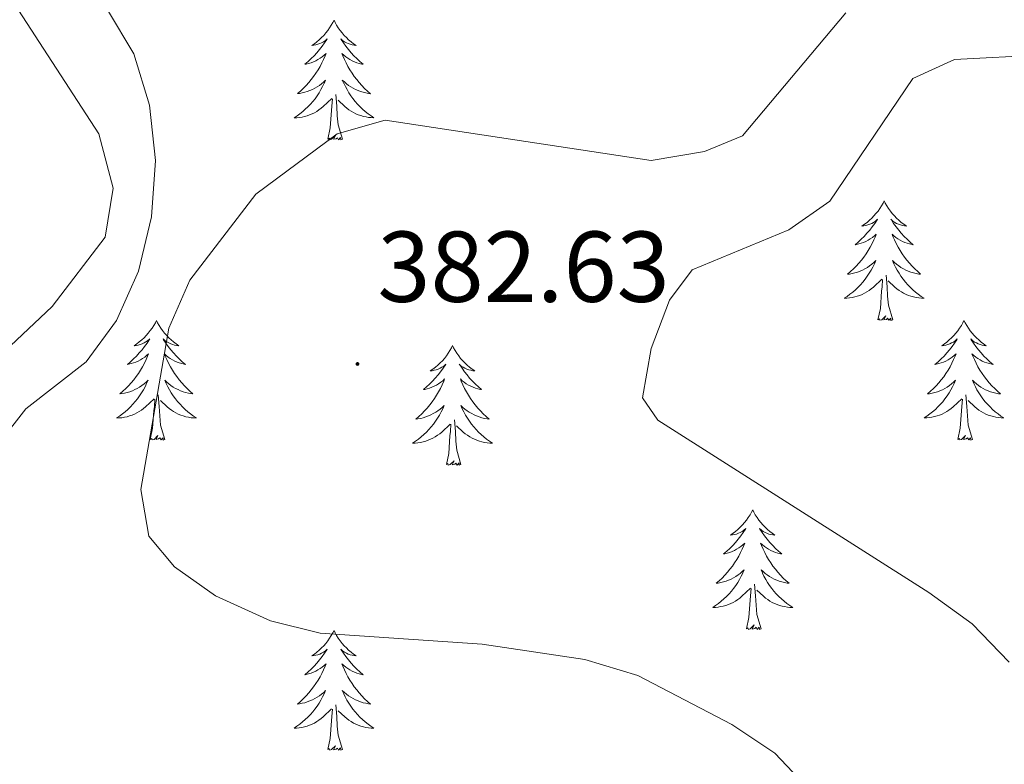
# Model space of a CAD drawing. Units: metres. Extents: x 614314 to 618818, y 4673451 to 4676494.
# Drawn here: x 616486 to 616584, y 4674895 to 4674969 of the extents above; entities that cross this region are included whole.
import ezdxf
from ezdxf.enums import TextEntityAlignment as Align

# ---------------------------------------------------------------- set-up
doc = ezdxf.new("R2010")
doc.units = ezdxf.units.M
doc.header["$MEASUREMENT"] = 0
for name, color, linetype, lineweight in [('Carátula', 7, 'Continuous', 5), ('Level 35', 92, 'Continuous', 0), ('Level 36', 19, 'Continuous', 40), ('Level 41', 19, 'Continuous', 0), ('Level 5', 36, 'Continuous', 0), ('Level 7', 1, 'Continuous', 0)]:
    doc.layers.add(name, color=color, linetype=linetype, lineweight=lineweight)
doc.styles.add('Arial', font='ARIAL.TTF', dxfattribs={"height": 0.2})

# ---------------------------------------------------------------- blocks, each defined once
blk = doc.blocks.new('5PATER')
at = {"layer": 'Carátula', "linetype": 'Continuous', "lineweight": 5}
h = blk.add_hatch(color=250, dxfattribs=at)
edge = h.paths.add_edge_path()
edge.add_ellipse((0, 0.01), major_axis=(-1.33, -1.34), ratio=0.999422, start_angle=0, end_angle=360)

msp = doc.modelspace()

# ---------------------------------------------------------------- linework, layer by layer
at = {"layer": 'Level 35', "color": 92, "linetype": 'Continuous', "lineweight": 0, "ltscale": 0.5}
for points in [[(616495.27, 4674939.5, 390.33), (616497.46, 4674944.42, 390.48), (616498.76, 4674949.84, 390.64), (616499.14, 4674955.45, 390.8), (616498.56, 4674960.96, 390.95), (616496.99, 4674966.06, 391.1), (616494.38, 4674970.45, 391.25)], [(616479.29, 4674921.83, 391.74), (616486.22, 4674930.71, 391.07), (616492.23, 4674935.39, 390.63), (616495.27, 4674939.5, 390.33)]]:
    msp.add_polyline3d(points, dxfattribs=at)
at = {"layer": 'Level 36', "color": 92, "linetype": 'Continuous', "lineweight": 0}
for points in [[(616481.71, 4674934.19, 386.93), (616488.84, 4674940.89, 386.3), (616494.14, 4674947.8, 386.51), (616494.94, 4674952.68, 387.66), (616493.52, 4674958.09, 387.13), (616474.86, 4674986.76, 387.13)], [(616516.95, 4674969.41, 0.01), (616516.84, 4674969.19, 0.01), (616516.68, 4674968.91, 0.01), (616516.51, 4674968.65, 0.01), (616516.33, 4674968.39, 0.01), (616516.14, 4674968.14, 0.01), (616515.93, 4674967.9, 0.01), (616515.71, 4674967.68, 0.01), (616515.48, 4674967.46, 0.01), (616515.24, 4674967.26, 0.01), (616514.99, 4674967.07, 0.01), (616514.73, 4674966.89, 0.01), (616514.93, 4674966.91, 0.01), (616515.13, 4674966.95, 0.01), (616515.33, 4674967.01, 0.01), (616515.53, 4674967.08, 0.01), (616515.71, 4674967.16, 0.01), (616515.9, 4674967.26, 0.01), (616516.07, 4674967.37, 0.01), (616516.27, 4674967.56, 0.01), (616516.23, 4674967.5, 0.01), (616516, 4674967.15, 0.01), (616515.76, 4674966.82, 0.01), (616515.51, 4674966.49, 0.01), (616515.24, 4674966.17, 0.01), (616514.96, 4674965.87, 0.01), (616514.67, 4674965.58, 0.01), (616514.36, 4674965.29, 0.01), (616514.05, 4674965.02, 0.01), (616514.17, 4674965.04, 0.01), (616514.42, 4674965.1, 0.01), (616514.66, 4674965.18, 0.01), (616514.9, 4674965.26, 0.01), (616515.13, 4674965.37, 0.01), (616515.35, 4674965.48, 0.01), (616515.57, 4674965.62, 0.01), (616515.77, 4674965.76, 0.01), (616515.97, 4674965.92, 0.01), (616516.16, 4674966.09, 0.01), (616516.07, 4674965.86, 0.01), (616515.91, 4674965.5, 0.01), (616515.74, 4674965.15, 0.01), (616515.56, 4674964.8, 0.01), (616515.36, 4674964.46, 0.01), (616515.15, 4674964.13, 0.01), (616514.92, 4674963.81, 0.01), (616514.68, 4674963.5, 0.01), (616514.43, 4674963.2, 0.01), (616514.17, 4674962.9, 0.01), (616513.89, 4674962.62, 0.01), (616513.6, 4674962.35, 0.01), (616513.31, 4674962.1, 0.01), (616513.5, 4674962.12, 0.01), (616513.77, 4674962.17, 0.01), (616514.03, 4674962.23, 0.01), (616514.29, 4674962.31, 0.01), (616514.55, 4674962.4, 0.01), (616514.79, 4674962.51, 0.01), (616515.03, 4674962.63, 0.01), (616515.27, 4674962.77, 0.01), (616515.49, 4674962.92, 0.01), (616515.71, 4674963.08, 0.01), (616515.92, 4674963.26, 0.01), (616516.11, 4674963.45, 0.01), (616515.97, 4674963.12, 0.01)], [(616516.95, 4674969.41, 0.01), (616517.06, 4674969.19, 0.01), (616517.21, 4674968.91, 0.01), (616517.38, 4674968.65, 0.01), (616517.56, 4674968.39, 0.01), (616517.76, 4674968.14, 0.01), (616517.96, 4674967.9, 0.01), (616518.18, 4674967.68, 0.01), (616518.41, 4674967.46, 0.01), (616518.65, 4674967.26, 0.01), (616518.9, 4674967.07, 0.01), (616519.16, 4674966.89, 0.01), (616518.97, 4674966.91, 0.01), (616518.76, 4674966.95, 0.01), (616518.56, 4674967.01, 0.01), (616518.37, 4674967.08, 0.01), (616518.18, 4674967.16, 0.01), (616518, 4674967.26, 0.01), (616517.82, 4674967.37, 0.01), (616517.62, 4674967.56, 0.01), (616517.66, 4674967.5, 0.01), (616517.89, 4674967.15, 0.01), (616518.13, 4674966.82, 0.01), (616518.39, 4674966.49, 0.01), (616518.66, 4674966.17, 0.01), (616518.94, 4674965.87, 0.01), (616519.23, 4674965.58, 0.01), (616519.53, 4674965.29, 0.01), (616519.85, 4674965.02, 0.01), (616519.72, 4674965.04, 0.01), (616519.47, 4674965.1, 0.01), (616519.23, 4674965.18, 0.01), (616519, 4674965.26, 0.01), (616518.77, 4674965.37, 0.01), (616518.54, 4674965.48, 0.01), (616518.33, 4674965.62, 0.01), (616518.12, 4674965.76, 0.01), (616517.92, 4674965.92, 0.01), (616517.74, 4674966.09, 0.01), (616517.82, 4674965.86, 0.01), (616517.98, 4674965.5, 0.01), (616518.15, 4674965.15, 0.01), (616518.34, 4674964.8, 0.01), (616518.54, 4674964.46, 0.01), (616518.75, 4674964.13, 0.01), (616518.97, 4674963.81, 0.01), (616519.21, 4674963.5, 0.01), (616519.47, 4674963.2, 0.01), (616519.73, 4674962.9, 0.01), (616520, 4674962.62, 0.01), (616520.29, 4674962.35, 0.01), (616520.59, 4674962.09, 0.01), (616520.39, 4674962.12, 0.01), (616520.13, 4674962.17, 0.01), (616519.86, 4674962.23, 0.01), (616519.6, 4674962.31, 0.01), (616519.35, 4674962.4, 0.01), (616519.1, 4674962.51, 0.01), (616518.86, 4674962.63, 0.01), (616518.63, 4674962.77, 0.01), (616518.4, 4674962.92, 0.01), (616518.18, 4674963.08, 0.01), (616517.98, 4674963.26, 0.01), (616517.78, 4674963.45, 0.01), (616517.92, 4674963.12, 0.01)], [(616515.972, 4674963.125, 0.01), (616515.812, 4674962.805, 0.01), (616515.652, 4674962.495, 0.01), (616515.462, 4674962.175, 0.01), (616515.272, 4674961.885, 0.01), (616515.062, 4674961.595, 0.01), (616514.832, 4674961.315, 0.01), (616514.602, 4674961.045, 0.01), (616514.352, 4674960.785, 0.01), (616514.092, 4674960.545, 0.01), (616513.832, 4674960.315, 0.01), (616513.552, 4674960.085, 0.01), (616513.262, 4674959.875, 0.01), (616512.972, 4674959.685, 0.01), (616513.232, 4674959.695, 0.01), (616513.492, 4674959.725, 0.01), (616513.762, 4674959.765, 0.01), (616514.022, 4674959.815, 0.01), (616514.272, 4674959.895, 0.01), (616514.522, 4674959.975, 0.01), (616514.772, 4674960.085, 0.01), (616515.002, 4674960.195, 0.01), (616515.232, 4674960.325, 0.01), (616515.452, 4674960.475, 0.01), (616515.672, 4674960.635, 0.01), (616515.872, 4674960.805, 0.01), (616516.722, 4674961.605, 0.01)], [(616517.922, 4674963.125, 0.01), (616518.082, 4674962.805, 0.01), (616518.252, 4674962.495, 0.01), (616518.432, 4674962.185, 0.01), (616518.632, 4674961.885, 0.01), (616518.842, 4674961.605, 0.01), (616519.062, 4674961.325, 0.01), (616519.302, 4674961.055, 0.01), (616519.542, 4674960.795, 0.01), (616519.802, 4674960.555, 0.01), (616520.072, 4674960.315, 0.01), (616520.352, 4674960.095, 0.01), (616520.642, 4674959.885, 0.01), (616520.932, 4674959.695, 0.01), (616520.662, 4674959.705, 0.01), (616520.402, 4674959.735, 0.01), (616520.142, 4674959.775, 0.01), (616519.882, 4674959.825, 0.01), (616519.622, 4674959.905, 0.01), (616519.372, 4674959.985, 0.01), (616519.132, 4674960.095, 0.01), (616518.892, 4674960.205, 0.01), (616518.662, 4674960.335, 0.01), (616518.442, 4674960.485, 0.01), (616518.232, 4674960.645, 0.01), (616518.022, 4674960.815, 0.01), (616517.372, 4674961.435, 0.01)], [(616517.8, 4674957.56, 0.01), (616517.37, 4674959, 0.01), (616517.28, 4674959.9, 0.01), (616517.23, 4674960.85, 0.01), (616517.13, 4674962.01, 0.01)], [(616516.33, 4674957.56, 0.01), (616516.57, 4674958.68, 0.01), (616516.69, 4674960.42, 0.01), (616516.73, 4674960.85, 0.01), (616516.8, 4674961.57, 0.01)], [(616517.8, 4674957.56, 0.01), (616517.62, 4674957.49, 0.01), (616517.61, 4674957.73, 0.01), (616517.41, 4674957.51, 0.01), (616517.29, 4674957.71, 0.01), (616517.17, 4674957.6, 0.01), (616516.9, 4674957.55, 0.01), (616517.1, 4674957.94, 0.01), (616516.71, 4674957.56, 0.01), (616516.53, 4674957.51, 0.01), (616516.49, 4674957.67, 0.01), (616516.33, 4674957.56, 0.01)], [(616571.79, 4674951.42, 0.01), (616571.68, 4674951.2, 0.01), (616571.53, 4674950.93, 0.01), (616571.36, 4674950.66, 0.01), (616571.18, 4674950.4, 0.01), (616570.98, 4674950.16, 0.01), (616570.78, 4674949.92, 0.01), (616570.56, 4674949.69, 0.01), (616570.33, 4674949.48, 0.01), (616570.09, 4674949.27, 0.01), (616569.84, 4674949.08, 0.01), (616569.58, 4674948.9, 0.01), (616569.78, 4674948.93, 0.01), (616569.98, 4674948.96, 0.01), (616570.18, 4674949.02, 0.01), (616570.37, 4674949.09, 0.01), (616570.56, 4674949.17, 0.01), (616570.74, 4674949.27, 0.01), (616570.92, 4674949.38, 0.01), (616571.12, 4674949.58, 0.01), (616571.08, 4674949.51, 0.01), (616570.85, 4674949.17, 0.01), (616570.61, 4674948.83, 0.01), (616570.35, 4674948.5, 0.01), (616570.08, 4674948.19, 0.01), (616569.8, 4674947.88, 0.01), (616569.51, 4674947.59, 0.01), (616569.21, 4674947.31, 0.01), (616568.9, 4674947.04, 0.01), (616569.02, 4674947.06, 0.01), (616569.27, 4674947.12, 0.01), (616569.51, 4674947.19, 0.01), (616569.74, 4674947.28, 0.01), (616569.97, 4674947.38, 0.01), (616570.2, 4674947.5, 0.01), (616570.41, 4674947.63, 0.01), (616570.62, 4674947.77, 0.01), (616570.82, 4674947.93, 0.01), (616571.01, 4674948.1, 0.01), (616570.92, 4674947.88, 0.01), (616570.76, 4674947.52, 0.01), (616570.59, 4674947.16, 0.01), (616570.41, 4674946.82, 0.01), (616570.21, 4674946.48, 0.01), (616569.99, 4674946.15, 0.01), (616569.77, 4674945.82, 0.01), (616569.53, 4674945.51, 0.01), (616569.28, 4674945.21, 0.01), (616569.01, 4674944.92, 0.01), (616568.74, 4674944.64, 0.01), (616568.45, 4674944.37, 0.01), (616568.15, 4674944.11, 0.01), (616568.35, 4674944.13, 0.01), (616568.62, 4674944.18, 0.01), (616568.88, 4674944.24, 0.01), (616569.14, 4674944.32, 0.01), (616569.39, 4674944.42, 0.01), (616569.64, 4674944.52, 0.01), (616569.88, 4674944.65, 0.01), (616570.12, 4674944.78, 0.01), (616570.34, 4674944.94, 0.01), (616570.56, 4674945.1, 0.01), (616570.76, 4674945.28, 0.01), (616570.96, 4674945.46, 0.01), (616570.82, 4674945.14, 0.01)], [(616571.79, 4674951.42, 0.01), (616571.91, 4674951.2, 0.01), (616572.06, 4674950.93, 0.01), (616572.23, 4674950.66, 0.01), (616572.41, 4674950.4, 0.01), (616572.6, 4674950.16, 0.01), (616572.81, 4674949.92, 0.01), (616573.03, 4674949.69, 0.01), (616573.26, 4674949.48, 0.01), (616573.5, 4674949.27, 0.01), (616573.75, 4674949.08, 0.01), (616574.01, 4674948.9, 0.01), (616573.81, 4674948.93, 0.01), (616573.61, 4674948.96, 0.01), (616573.41, 4674949.02, 0.01), (616573.21, 4674949.09, 0.01), (616573.03, 4674949.17, 0.01), (616572.85, 4674949.27, 0.01), (616572.67, 4674949.38, 0.01), (616572.47, 4674949.58, 0.01), (616572.51, 4674949.51, 0.01), (616572.74, 4674949.17, 0.01), (616572.98, 4674948.83, 0.01), (616573.24, 4674948.5, 0.01), (616573.5, 4674948.19, 0.01), (616573.78, 4674947.88, 0.01), (616574.08, 4674947.59, 0.01), (616574.38, 4674947.31, 0.01), (616574.69, 4674947.04, 0.01), (616574.57, 4674947.06, 0.01), (616574.32, 4674947.12, 0.01), (616574.08, 4674947.19, 0.01), (616573.84, 4674947.28, 0.01), (616573.61, 4674947.38, 0.01), (616573.39, 4674947.5, 0.01), (616573.17, 4674947.63, 0.01), (616572.97, 4674947.77, 0.01), (616572.77, 4674947.93, 0.01), (616572.58, 4674948.1, 0.01), (616572.67, 4674947.88, 0.01), (616572.83, 4674947.52, 0.01), (616573, 4674947.16, 0.01), (616573.18, 4674946.82, 0.01), (616573.38, 4674946.48, 0.01), (616573.59, 4674946.15, 0.01), (616573.82, 4674945.82, 0.01), (616574.06, 4674945.51, 0.01), (616574.31, 4674945.21, 0.01), (616574.58, 4674944.92, 0.01), (616574.85, 4674944.64, 0.01), (616575.14, 4674944.37, 0.01), (616575.43, 4674944.11, 0.01), (616575.24, 4674944.13, 0.01), (616574.97, 4674944.18, 0.01), (616574.71, 4674944.24, 0.01), (616574.45, 4674944.32, 0.01), (616574.19, 4674944.42, 0.01), (616573.95, 4674944.52, 0.01), (616573.71, 4674944.65, 0.01), (616573.47, 4674944.78, 0.01), (616573.25, 4674944.94, 0.01), (616573.03, 4674945.1, 0.01), (616572.83, 4674945.28, 0.01), (616572.63, 4674945.46, 0.01), (616572.77, 4674945.14, 0.01)], [(616570.818, 4674945.142, 0.01), (616570.658, 4674944.822, 0.01), (616570.488, 4674944.502, 0.01), (616570.308, 4674944.202, 0.01), (616570.108, 4674943.902, 0.01), (616569.898, 4674943.612, 0.01), (616569.678, 4674943.332, 0.01), (616569.448, 4674943.062, 0.01), (616569.198, 4674942.812, 0.01), (616568.938, 4674942.562, 0.01), (616568.668, 4674942.332, 0.01), (616568.388, 4674942.112, 0.01), (616568.098, 4674941.902, 0.01), (616567.808, 4674941.712, 0.01), (616568.078, 4674941.722, 0.01), (616568.338, 4674941.742, 0.01), (616568.598, 4674941.782, 0.01), (616568.858, 4674941.842, 0.01), (616569.118, 4674941.912, 0.01), (616569.368, 4674942.002, 0.01), (616569.608, 4674942.102, 0.01), (616569.848, 4674942.222, 0.01), (616570.078, 4674942.352, 0.01), (616570.298, 4674942.492, 0.01), (616570.508, 4674942.652, 0.01), (616570.718, 4674942.822, 0.01), (616571.568, 4674943.622, 0.01)], [(616572.768, 4674945.141, 0.01), (616572.928, 4674944.821, 0.01), (616573.088, 4674944.501, 0.01), (616573.278, 4674944.201, 0.01), (616573.468, 4674943.901, 0.01), (616573.688, 4674943.611, 0.01), (616573.908, 4674943.331, 0.01), (616574.138, 4674943.061, 0.01), (616574.388, 4674942.811, 0.01), (616574.648, 4674942.561, 0.01), (616574.918, 4674942.331, 0.01), (616575.188, 4674942.111, 0.01), (616575.478, 4674941.901, 0.01), (616575.768, 4674941.711, 0.01), (616575.508, 4674941.721, 0.01), (616575.248, 4674941.741, 0.01), (616574.978, 4674941.781, 0.01), (616574.728, 4674941.841, 0.01), (616574.468, 4674941.911, 0.01), (616574.218, 4674942.001, 0.01), (616573.978, 4674942.101, 0.01), (616573.738, 4674942.222, 0.01), (616573.508, 4674942.352, 0.01), (616573.288, 4674942.492, 0.01), (616573.068, 4674942.652, 0.01), (616572.868, 4674942.822, 0.01), (616572.208, 4674943.442, 0.01)], [(616572.65, 4674939.57, 0.01), (616572.22, 4674941.01, 0.01), (616572.13, 4674941.91, 0.01), (616572.08, 4674942.86, 0.01), (616571.98, 4674944.03, 0.01)], [(616571.17, 4674939.57, 0.01), (616571.42, 4674940.69, 0.01), (616571.53, 4674942.43, 0.01), (616571.58, 4674942.86, 0.01), (616571.64, 4674943.59, 0.01)], [(616499.25, 4674939.5, 0.01), (616499.14, 4674939.28, 0.01), (616498.98, 4674939.01, 0.01), (616498.81, 4674938.74, 0.01), (616498.63, 4674938.49, 0.01), (616498.44, 4674938.24, 0.01), (616498.23, 4674938, 0.01), (616498.01, 4674937.77, 0.01), (616497.78, 4674937.56, 0.01), (616497.54, 4674937.36, 0.01), (616497.29, 4674937.16, 0.01), (616497.03, 4674936.99, 0.01), (616497.23, 4674937.01, 0.01), (616497.43, 4674937.05, 0.01), (616497.63, 4674937.1, 0.01), (616497.83, 4674937.17, 0.01), (616498.02, 4674937.26, 0.01), (616498.2, 4674937.36, 0.01), (616498.37, 4674937.47, 0.01), (616498.58, 4674937.66, 0.01), (616498.54, 4674937.59, 0.01), (616498.31, 4674937.25, 0.01), (616498.06, 4674936.91, 0.01), (616497.81, 4674936.59, 0.01), (616497.54, 4674936.27, 0.01), (616497.26, 4674935.96, 0.01), (616496.97, 4674935.67, 0.01), (616496.66, 4674935.39, 0.01), (616496.35, 4674935.12, 0.01), (616496.47, 4674935.14, 0.01), (616496.72, 4674935.2, 0.01), (616496.96, 4674935.27, 0.01), (616497.2, 4674935.36, 0.01), (616497.43, 4674935.46, 0.01), (616497.65, 4674935.58, 0.01), (616497.87, 4674935.71, 0.01), (616498.08, 4674935.86, 0.01), (616498.27, 4674936.01, 0.01), (616498.46, 4674936.18, 0.01), (616498.37, 4674935.96, 0.01), (616498.22, 4674935.6, 0.01), (616498.05, 4674935.25, 0.01), (616497.86, 4674934.9, 0.01), (616497.66, 4674934.56, 0.01), (616497.45, 4674934.23, 0.01), (616497.22, 4674933.91, 0.01), (616496.98, 4674933.59, 0.01), (616496.73, 4674933.29, 0.01), (616496.47, 4674933, 0.01), (616496.19, 4674932.72, 0.01), (616495.91, 4674932.45, 0.01), (616495.61, 4674932.19, 0.01), (616495.8, 4674932.22, 0.01), (616496.07, 4674932.26, 0.01), (616496.33, 4674932.32, 0.01), (616496.59, 4674932.4, 0.01), (616496.85, 4674932.5, 0.01), (616497.1, 4674932.61, 0.01), (616497.34, 4674932.73, 0.01), (616497.57, 4674932.87, 0.01), (616497.8, 4674933.02, 0.01), (616498.01, 4674933.18, 0.01), (616498.22, 4674933.36, 0.01), (616498.41, 4674933.54, 0.01), (616498.27, 4674933.22, 0.01)], [(616499.25, 4674939.5, 0.01), (616499.36, 4674939.28, 0.01), (616499.51, 4674939.01, 0.01), (616499.68, 4674938.74, 0.01), (616499.87, 4674938.49, 0.01), (616500.06, 4674938.24, 0.01), (616500.27, 4674938, 0.01), (616500.49, 4674937.77, 0.01), (616500.71, 4674937.56, 0.01), (616500.95, 4674937.36, 0.01), (616501.21, 4674937.16, 0.01), (616501.47, 4674936.99, 0.01), (616501.27, 4674937.01, 0.01), (616501.06, 4674937.05, 0.01), (616500.87, 4674937.1, 0.01), (616500.67, 4674937.17, 0.01), (616500.48, 4674937.26, 0.01), (616500.3, 4674937.36, 0.01), (616500.13, 4674937.47, 0.01), (616499.92, 4674937.66, 0.01), (616499.96, 4674937.59, 0.01), (616500.19, 4674937.25, 0.01), (616500.43, 4674936.91, 0.01), (616500.69, 4674936.59, 0.01), (616500.96, 4674936.27, 0.01), (616501.24, 4674935.96, 0.01), (616501.53, 4674935.67, 0.01), (616501.83, 4674935.39, 0.01), (616502.15, 4674935.12, 0.01), (616502.02, 4674935.14, 0.01), (616501.78, 4674935.2, 0.01), (616501.53, 4674935.27, 0.01), (616501.3, 4674935.36, 0.01), (616501.07, 4674935.46, 0.01), (616500.85, 4674935.58, 0.01), (616500.63, 4674935.71, 0.01), (616500.42, 4674935.86, 0.01), (616500.23, 4674936.01, 0.01), (616500.04, 4674936.18, 0.01), (616500.13, 4674935.96, 0.01), (616500.28, 4674935.6, 0.01), (616500.45, 4674935.25, 0.01), (616500.64, 4674934.9, 0.01), (616500.84, 4674934.56, 0.01), (616501.05, 4674934.23, 0.01), (616501.28, 4674933.91, 0.01), (616501.52, 4674933.59, 0.01), (616501.77, 4674933.29, 0.01), (616502.03, 4674933, 0.01), (616502.31, 4674932.72, 0.01), (616502.59, 4674932.45, 0.01), (616502.89, 4674932.19, 0.01), (616502.69, 4674932.22, 0.01), (616502.43, 4674932.26, 0.01), (616502.16, 4674932.32, 0.01), (616501.91, 4674932.4, 0.01), (616501.65, 4674932.5, 0.01), (616501.4, 4674932.61, 0.01), (616501.16, 4674932.73, 0.01), (616500.93, 4674932.87, 0.01), (616500.7, 4674933.02, 0.01), (616500.49, 4674933.18, 0.01), (616500.28, 4674933.36, 0.01), (616500.09, 4674933.54, 0.01), (616500.23, 4674933.22, 0.01)], [(616572.65, 4674939.57, 0.01), (616572.47, 4674939.5, 0.01), (616572.45, 4674939.74, 0.01), (616572.26, 4674939.52, 0.01), (616572.14, 4674939.72, 0.01), (616572.02, 4674939.61, 0.01), (616571.75, 4674939.56, 0.01), (616571.95, 4674939.95, 0.01), (616571.56, 4674939.57, 0.01), (616571.37, 4674939.52, 0.01), (616571.33, 4674939.68, 0.01), (616571.17, 4674939.57, 0.01)], [(616579.75, 4674939.5, 0.01), (616579.64, 4674939.28, 0.01), (616579.49, 4674939.01, 0.01), (616579.32, 4674938.74, 0.01), (616579.14, 4674938.48, 0.01), (616578.94, 4674938.24, 0.01), (616578.74, 4674938, 0.01), (616578.52, 4674937.77, 0.01), (616578.29, 4674937.56, 0.01), (616578.05, 4674937.35, 0.01), (616577.8, 4674937.16, 0.01), (616577.54, 4674936.98, 0.01), (616577.74, 4674937.01, 0.01), (616577.94, 4674937.05, 0.01), (616578.14, 4674937.1, 0.01), (616578.33, 4674937.17, 0.01), (616578.52, 4674937.26, 0.01), (616578.7, 4674937.35, 0.01), (616578.88, 4674937.47, 0.01), (616579.08, 4674937.66, 0.01), (616579.04, 4674937.59, 0.01), (616578.81, 4674937.25, 0.01), (616578.57, 4674936.91, 0.01), (616578.31, 4674936.58, 0.01), (616578.04, 4674936.27, 0.01), (616577.76, 4674935.96, 0.01), (616577.47, 4674935.67, 0.01), (616577.17, 4674935.39, 0.01), (616576.86, 4674935.12, 0.01), (616576.98, 4674935.14, 0.01), (616577.23, 4674935.2, 0.01), (616577.47, 4674935.27, 0.01), (616577.7, 4674935.36, 0.01), (616577.93, 4674935.46, 0.01), (616578.16, 4674935.58, 0.01), (616578.37, 4674935.71, 0.01), (616578.58, 4674935.86, 0.01), (616578.78, 4674936.01, 0.01), (616578.97, 4674936.18, 0.01), (616578.88, 4674935.96, 0.01), (616578.72, 4674935.6, 0.01), (616578.55, 4674935.24, 0.01), (616578.37, 4674934.9, 0.01), (616578.17, 4674934.56, 0.01), (616577.95, 4674934.23, 0.01), (616577.73, 4674933.9, 0.01), (616577.49, 4674933.59, 0.01), (616577.24, 4674933.29, 0.01), (616576.97, 4674933, 0.01), (616576.7, 4674932.72, 0.01), (616576.41, 4674932.45, 0.01), (616576.11, 4674932.19, 0.01), (616576.31, 4674932.21, 0.01), (616576.58, 4674932.26, 0.01), (616576.84, 4674932.32, 0.01), (616577.1, 4674932.4, 0.01), (616577.35, 4674932.5, 0.01), (616577.6, 4674932.6, 0.01), (616577.84, 4674932.73, 0.01), (616578.08, 4674932.87, 0.01), (616578.3, 4674933.02, 0.01), (616578.52, 4674933.18, 0.01), (616578.72, 4674933.36, 0.01), (616578.92, 4674933.54, 0.01), (616578.78, 4674933.22, 0.01)], [(616579.75, 4674939.5, 0.01), (616579.87, 4674939.28, 0.01), (616580.02, 4674939.01, 0.01), (616580.19, 4674938.74, 0.01), (616580.37, 4674938.48, 0.01), (616580.56, 4674938.24, 0.01), (616580.77, 4674938, 0.01), (616580.99, 4674937.77, 0.01), (616581.22, 4674937.56, 0.01), (616581.46, 4674937.35, 0.01), (616581.71, 4674937.16, 0.01), (616581.97, 4674936.98, 0.01), (616581.77, 4674937.01, 0.01), (616581.57, 4674937.05, 0.01), (616581.37, 4674937.1, 0.01), (616581.17, 4674937.17, 0.01), (616580.99, 4674937.26, 0.01), (616580.81, 4674937.35, 0.01), (616580.63, 4674937.47, 0.01), (616580.43, 4674937.66, 0.01), (616580.47, 4674937.59, 0.01), (616580.7, 4674937.25, 0.01), (616580.94, 4674936.91, 0.01), (616581.2, 4674936.58, 0.01), (616581.46, 4674936.27, 0.01), (616581.74, 4674935.96, 0.01), (616582.04, 4674935.67, 0.01), (616582.34, 4674935.39, 0.01), (616582.65, 4674935.12, 0.01), (616582.53, 4674935.14, 0.01), (616582.28, 4674935.2, 0.01), (616582.04, 4674935.27, 0.01), (616581.8, 4674935.36, 0.01), (616581.57, 4674935.46, 0.01), (616581.35, 4674935.58, 0.01), (616581.13, 4674935.71, 0.01), (616580.93, 4674935.86, 0.01), (616580.73, 4674936.01, 0.01), (616580.54, 4674936.18, 0.01), (616580.63, 4674935.96, 0.01), (616580.79, 4674935.6, 0.01), (616580.96, 4674935.24, 0.01), (616581.14, 4674934.9, 0.01), (616581.34, 4674934.56, 0.01), (616581.55, 4674934.23, 0.01), (616581.78, 4674933.9, 0.01), (616582.02, 4674933.59, 0.01), (616582.27, 4674933.29, 0.01), (616582.54, 4674933, 0.01), (616582.81, 4674932.72, 0.01), (616583.1, 4674932.45, 0.01), (616583.39, 4674932.19, 0.01), (616583.2, 4674932.21, 0.01), (616582.93, 4674932.26, 0.01), (616582.67, 4674932.32, 0.01), (616582.41, 4674932.4, 0.01), (616582.15, 4674932.5, 0.01), (616581.91, 4674932.6, 0.01), (616581.67, 4674932.73, 0.01), (616581.43, 4674932.87, 0.01), (616581.21, 4674933.02, 0.01), (616580.99, 4674933.18, 0.01), (616580.79, 4674933.36, 0.01), (616580.59, 4674933.54, 0.01), (616580.73, 4674933.22, 0.01)], [(616528.76, 4674937, 0.01), (616528.65, 4674936.78, 0.01), (616528.5, 4674936.5, 0.01), (616528.33, 4674936.24, 0.01), (616528.15, 4674935.98, 0.01), (616527.95, 4674935.73, 0.01), (616527.75, 4674935.49, 0.01), (616527.53, 4674935.27, 0.01), (616527.3, 4674935.05, 0.01), (616527.06, 4674934.85, 0.01), (616526.81, 4674934.66, 0.01), (616526.55, 4674934.48, 0.01), (616526.75, 4674934.5, 0.01), (616526.95, 4674934.54, 0.01), (616527.15, 4674934.59, 0.01), (616527.34, 4674934.66, 0.01), (616527.53, 4674934.75, 0.01), (616527.71, 4674934.85, 0.01), (616527.89, 4674934.96, 0.01), (616528.09, 4674935.15, 0.01), (616528.05, 4674935.08, 0.01), (616527.82, 4674934.74, 0.01), (616527.58, 4674934.4, 0.01), (616527.32, 4674934.08, 0.01), (616527.05, 4674933.76, 0.01), (616526.77, 4674933.46, 0.01), (616526.48, 4674933.16, 0.01), (616526.18, 4674932.88, 0.01), (616525.87, 4674932.61, 0.01), (616525.99, 4674932.63, 0.01), (616526.24, 4674932.69, 0.01), (616526.48, 4674932.76, 0.01), (616526.71, 4674932.85, 0.01), (616526.95, 4674932.95, 0.01), (616527.17, 4674933.07, 0.01), (616527.38, 4674933.2, 0.01), (616527.59, 4674933.35, 0.01), (616527.79, 4674933.5, 0.01), (616527.97, 4674933.68, 0.01), (616527.89, 4674933.45, 0.01), (616527.73, 4674933.09, 0.01), (616527.56, 4674932.74, 0.01), (616527.37, 4674932.39, 0.01), (616527.17, 4674932.05, 0.01), (616526.96, 4674931.72, 0.01), (616526.74, 4674931.4, 0.01), (616526.5, 4674931.09, 0.01), (616526.25, 4674930.78, 0.01), (616525.98, 4674930.49, 0.01), (616525.71, 4674930.21, 0.01), (616525.42, 4674929.94, 0.01), (616525.12, 4674929.68, 0.01), (616525.32, 4674929.71, 0.01), (616525.59, 4674929.75, 0.01), (616525.85, 4674929.82, 0.01), (616526.11, 4674929.9, 0.01), (616526.36, 4674929.99, 0.01), (616526.61, 4674930.1, 0.01), (616526.85, 4674930.22, 0.01), (616527.09, 4674930.36, 0.01), (616527.31, 4674930.51, 0.01), (616527.53, 4674930.67, 0.01), (616527.73, 4674930.85, 0.01), (616527.93, 4674931.04, 0.01), (616527.79, 4674930.71, 0.01)], [(616528.76, 4674937, 0.01), (616528.87, 4674936.78, 0.01), (616529.03, 4674936.5, 0.01), (616529.2, 4674936.24, 0.01), (616529.38, 4674935.98, 0.01), (616529.57, 4674935.73, 0.01), (616529.78, 4674935.49, 0.01), (616530, 4674935.27, 0.01), (616530.23, 4674935.05, 0.01), (616530.47, 4674934.85, 0.01), (616530.72, 4674934.66, 0.01), (616530.98, 4674934.48, 0.01), (616530.78, 4674934.5, 0.01), (616530.58, 4674934.54, 0.01), (616530.38, 4674934.59, 0.01), (616530.19, 4674934.66, 0.01), (616530, 4674934.75, 0.01), (616529.81, 4674934.85, 0.01), (616529.64, 4674934.96, 0.01), (616529.44, 4674935.15, 0.01), (616529.48, 4674935.08, 0.01), (616529.71, 4674934.74, 0.01), (616529.95, 4674934.4, 0.01), (616530.21, 4674934.08, 0.01), (616530.47, 4674933.76, 0.01), (616530.75, 4674933.46, 0.01), (616531.05, 4674933.16, 0.01), (616531.35, 4674932.88, 0.01), (616531.66, 4674932.61, 0.01), (616531.54, 4674932.63, 0.01), (616531.29, 4674932.69, 0.01), (616531.05, 4674932.76, 0.01), (616530.81, 4674932.85, 0.01), (616530.58, 4674932.95, 0.01), (616530.36, 4674933.07, 0.01), (616530.14, 4674933.2, 0.01), (616529.94, 4674933.35, 0.01), (616529.74, 4674933.5, 0.01), (616529.55, 4674933.68, 0.01), (616529.64, 4674933.45, 0.01), (616529.8, 4674933.09, 0.01), (616529.97, 4674932.74, 0.01), (616530.15, 4674932.39, 0.01), (616530.35, 4674932.05, 0.01), (616530.57, 4674931.72, 0.01), (616530.79, 4674931.4, 0.01), (616531.03, 4674931.09, 0.01), (616531.28, 4674930.78, 0.01), (616531.55, 4674930.49, 0.01), (616531.82, 4674930.21, 0.01), (616532.11, 4674929.94, 0.01), (616532.41, 4674929.68, 0.01), (616532.21, 4674929.71, 0.01), (616531.94, 4674929.75, 0.01), (616531.68, 4674929.82, 0.01), (616531.42, 4674929.9, 0.01), (616531.17, 4674929.99, 0.01), (616530.92, 4674930.1, 0.01), (616530.68, 4674930.22, 0.01), (616530.44, 4674930.36, 0.01), (616530.22, 4674930.51, 0.01), (616530, 4674930.67, 0.01), (616529.79, 4674930.85, 0.01), (616529.6, 4674931.04, 0.01), (616529.74, 4674930.71, 0.01)], [(616498.27, 4674933.219, 0.01), (616498.12, 4674932.899, 0.01), (616497.95, 4674932.579, 0.01), (616497.77, 4674932.279, 0.01), (616497.57, 4674931.98, 0.01), (616497.36, 4674931.69, 0.01), (616497.13, 4674931.42, 0.01), (616496.9, 4674931.15, 0.01), (616496.65, 4674930.89, 0.01), (616496.4, 4674930.64, 0.01), (616496.13, 4674930.41, 0.01), (616495.85, 4674930.19, 0.01), (616495.56, 4674929.98, 0.01), (616495.27, 4674929.79, 0.01), (616495.53, 4674929.8, 0.01), (616495.8, 4674929.82, 0.01), (616496.06, 4674929.86, 0.01), (616496.32, 4674929.92, 0.01), (616496.57, 4674929.99, 0.01), (616496.82, 4674930.08, 0.01), (616497.07, 4674930.18, 0.01), (616497.31, 4674930.3, 0.01), (616497.53, 4674930.43, 0.01), (616497.76, 4674930.57, 0.01), (616497.97, 4674930.73, 0.01), (616498.17, 4674930.9, 0.01), (616499.02, 4674931.699, 0.01)], [(616500.23, 4674933.219, 0.01), (616500.38, 4674932.899, 0.01), (616500.55, 4674932.579, 0.01), (616500.73, 4674932.279, 0.01), (616500.93, 4674931.979, 0.01), (616501.14, 4674931.689, 0.01), (616501.359, 4674931.419, 0.01), (616501.599, 4674931.149, 0.01), (616501.839, 4674930.889, 0.01), (616502.099, 4674930.639, 0.01), (616502.369, 4674930.409, 0.01), (616502.649, 4674930.189, 0.01), (616502.939, 4674929.979, 0.01), (616503.229, 4674929.789, 0.01), (616502.959, 4674929.799, 0.01), (616502.699, 4674929.819, 0.01), (616502.439, 4674929.859, 0.01), (616502.179, 4674929.919, 0.01), (616501.929, 4674929.989, 0.01), (616501.669, 4674930.079, 0.01), (616501.429, 4674930.179, 0.01), (616501.189, 4674930.299, 0.01), (616500.959, 4674930.429, 0.01), (616500.739, 4674930.569, 0.01), (616500.529, 4674930.729, 0.01), (616500.329, 4674930.899, 0.01), (616499.67, 4674931.519, 0.01)], [(616578.777, 4674933.222, 0.01), (616578.616, 4674932.902, 0.01), (616578.446, 4674932.582, 0.01), (616578.266, 4674932.282, 0.01), (616578.066, 4674931.982, 0.01), (616577.856, 4674931.692, 0.01), (616577.636, 4674931.412, 0.01), (616577.406, 4674931.152, 0.01), (616577.156, 4674930.892, 0.01), (616576.896, 4674930.642, 0.01), (616576.626, 4674930.412, 0.01), (616576.346, 4674930.192, 0.01), (616576.056, 4674929.982, 0.01), (616575.766, 4674929.792, 0.01), (616576.036, 4674929.802, 0.01), (616576.296, 4674929.822, 0.01), (616576.556, 4674929.862, 0.01), (616576.816, 4674929.922, 0.01), (616577.076, 4674929.992, 0.01), (616577.326, 4674930.082, 0.01), (616577.566, 4674930.182, 0.01), (616577.806, 4674930.302, 0.01), (616578.036, 4674930.432, 0.01), (616578.256, 4674930.572, 0.01), (616578.466, 4674930.732, 0.01), (616578.676, 4674930.902, 0.01), (616579.526, 4674931.702, 0.01)], [(616580.726, 4674933.222, 0.01), (616580.886, 4674932.902, 0.01), (616581.046, 4674932.582, 0.01), (616581.236, 4674932.282, 0.01), (616581.426, 4674931.982, 0.01), (616581.646, 4674931.692, 0.01), (616581.866, 4674931.412, 0.01), (616582.096, 4674931.152, 0.01), (616582.346, 4674930.892, 0.01), (616582.606, 4674930.642, 0.01), (616582.876, 4674930.412, 0.01), (616583.146, 4674930.192, 0.01), (616583.436, 4674929.982, 0.01), (616583.726, 4674929.792, 0.01), (616583.466, 4674929.802, 0.01), (616583.206, 4674929.822, 0.01), (616582.936, 4674929.862, 0.01), (616582.686, 4674929.922, 0.01), (616582.426, 4674929.992, 0.01), (616582.176, 4674930.082, 0.01), (616581.936, 4674930.182, 0.01), (616581.696, 4674930.302, 0.01), (616581.466, 4674930.432, 0.01), (616581.246, 4674930.572, 0.01), (616581.026, 4674930.732, 0.01), (616580.826, 4674930.902, 0.01), (616580.166, 4674931.522, 0.01)], [(616498.63, 4674927.65, 0.01), (616498.87, 4674928.77, 0.01), (616498.99, 4674930.51, 0.01), (616499.04, 4674930.94, 0.01), (616499.1, 4674931.67, 0.01)], [(616500.1, 4674927.65, 0.01), (616499.67, 4674929.09, 0.01), (616499.58, 4674930, 0.01), (616499.53, 4674930.94, 0.01), (616499.43, 4674932.11, 0.01)], [(616579.13, 4674927.65, 0.01), (616579.38, 4674928.77, 0.01), (616579.49, 4674930.51, 0.01), (616579.54, 4674930.94, 0.01), (616579.6, 4674931.67, 0.01)], [(616580.61, 4674927.65, 0.01), (616580.18, 4674929.09, 0.01), (616580.09, 4674930, 0.01), (616580.04, 4674930.94, 0.01), (616579.94, 4674932.11, 0.01)], [(616527.788, 4674930.707, 0.01), (616527.628, 4674930.387, 0.01), (616527.458, 4674930.077, 0.01), (616527.278, 4674929.767, 0.01), (616527.078, 4674929.467, 0.01), (616526.868, 4674929.177, 0.01), (616526.648, 4674928.907, 0.01), (616526.408, 4674928.637, 0.01), (616526.168, 4674928.377, 0.01), (616525.908, 4674928.137, 0.01), (616525.638, 4674927.897, 0.01), (616525.358, 4674927.677, 0.01), (616525.068, 4674927.467, 0.01), (616524.778, 4674927.277, 0.01), (616525.048, 4674927.287, 0.01), (616525.308, 4674927.307, 0.01), (616525.568, 4674927.357, 0.01), (616525.828, 4674927.407, 0.01), (616526.088, 4674927.477, 0.01), (616526.338, 4674927.567, 0.01), (616526.578, 4674927.667, 0.01), (616526.818, 4674927.787, 0.01), (616527.048, 4674927.917, 0.01), (616527.268, 4674928.067, 0.01), (616527.488, 4674928.217, 0.01), (616527.688, 4674928.387, 0.01), (616528.538, 4674929.187, 0.01)], [(616529.738, 4674930.707, 0.01), (616529.898, 4674930.387, 0.01), (616530.068, 4674930.077, 0.01), (616530.248, 4674929.767, 0.01), (616530.448, 4674929.467, 0.01), (616530.648, 4674929.177, 0.01), (616530.878, 4674928.907, 0.01), (616531.108, 4674928.637, 0.01), (616531.358, 4674928.377, 0.01), (616531.618, 4674928.137, 0.01), (616531.888, 4674927.897, 0.01), (616532.168, 4674927.677, 0.01), (616532.448, 4674927.467, 0.01), (616532.738, 4674927.277, 0.01), (616532.478, 4674927.287, 0.01), (616532.218, 4674927.307, 0.01), (616531.948, 4674927.357, 0.01), (616531.688, 4674927.407, 0.01), (616531.438, 4674927.477, 0.01), (616531.188, 4674927.567, 0.01), (616530.948, 4674927.667, 0.01), (616530.708, 4674927.787, 0.01), (616530.478, 4674927.917, 0.01), (616530.258, 4674928.067, 0.01), (616530.038, 4674928.217, 0.01), (616529.838, 4674928.387, 0.01), (616529.178, 4674929.007, 0.01)], [(616529.61, 4674925.14, 0.01), (616529.19, 4674926.58, 0.01), (616529.09, 4674927.49, 0.01), (616529.05, 4674928.44, 0.01), (616528.95, 4674929.6, 0.01)], [(616528.15, 4674925.14, 0.01), (616528.39, 4674926.26, 0.01), (616528.5, 4674928, 0.01), (616528.55, 4674928.44, 0.01), (616528.61, 4674929.16, 0.01)], [(616500.1, 4674927.65, 0.01), (616499.93, 4674927.58, 0.01), (616499.91, 4674927.82, 0.01), (616499.72, 4674927.6, 0.01), (616499.6, 4674927.8, 0.01), (616499.47, 4674927.7, 0.01), (616499.21, 4674927.64, 0.01), (616499.4, 4674928.04, 0.01), (616499.02, 4674927.66, 0.01), (616498.83, 4674927.6, 0.01), (616498.79, 4674927.76, 0.01), (616498.63, 4674927.65, 0.01)], [(616580.61, 4674927.65, 0.01), (616580.43, 4674927.58, 0.01), (616580.41, 4674927.82, 0.01), (616580.22, 4674927.6, 0.01), (616580.1, 4674927.8, 0.01), (616579.98, 4674927.7, 0.01), (616579.71, 4674927.64, 0.01), (616579.91, 4674928.03, 0.01), (616579.52, 4674927.65, 0.01), (616579.33, 4674927.6, 0.01), (616579.29, 4674927.76, 0.01), (616579.13, 4674927.65, 0.01)], [(616529.61, 4674925.14, 0.01), (616529.44, 4674925.08, 0.01), (616529.42, 4674925.32, 0.01), (616529.23, 4674925.09, 0.01), (616529.11, 4674925.3, 0.01), (616528.99, 4674925.19, 0.01), (616528.72, 4674925.13, 0.01), (616528.92, 4674925.53, 0.01), (616528.53, 4674925.15, 0.01), (616528.34, 4674925.09, 0.01), (616528.3, 4674925.26, 0.01), (616528.15, 4674925.14, 0.01)], [(616558.69, 4674920.63, 0.01), (616558.57, 4674920.42, 0.01), (616558.42, 4674920.14, 0.01), (616558.25, 4674919.88, 0.01), (616558.07, 4674919.62, 0.01), (616557.88, 4674919.37, 0.01), (616557.67, 4674919.13, 0.01), (616557.45, 4674918.91, 0.01), (616557.22, 4674918.69, 0.01), (616556.98, 4674918.49, 0.01), (616556.73, 4674918.3, 0.01), (616556.47, 4674918.12, 0.01), (616556.67, 4674918.14, 0.01), (616556.87, 4674918.18, 0.01), (616557.07, 4674918.23, 0.01), (616557.27, 4674918.3, 0.01), (616557.45, 4674918.39, 0.01), (616557.63, 4674918.49, 0.01), (616557.81, 4674918.6, 0.01), (616558.01, 4674918.79, 0.01), (616557.97, 4674918.72, 0.01), (616557.74, 4674918.38, 0.01), (616557.5, 4674918.04, 0.01), (616557.24, 4674917.72, 0.01), (616556.98, 4674917.4, 0.01), (616556.7, 4674917.1, 0.01), (616556.4, 4674916.8, 0.01), (616556.1, 4674916.52, 0.01), (616555.79, 4674916.25, 0.01), (616555.91, 4674916.27, 0.01), (616556.16, 4674916.33, 0.01), (616556.4, 4674916.4, 0.01), (616556.64, 4674916.49, 0.01), (616556.87, 4674916.59, 0.01), (616557.09, 4674916.71, 0.01), (616557.31, 4674916.84, 0.01), (616557.51, 4674916.99, 0.01), (616557.71, 4674917.14, 0.01), (616557.9, 4674917.32, 0.01), (616557.81, 4674917.09, 0.01), (616557.65, 4674916.73, 0.01), (616557.48, 4674916.38, 0.01), (616557.3, 4674916.03, 0.01), (616557.1, 4674915.69, 0.01), (616556.89, 4674915.36, 0.01), (616556.66, 4674915.04, 0.01), (616556.42, 4674914.73, 0.01), (616556.17, 4674914.42, 0.01), (616555.9, 4674914.13, 0.01), (616555.63, 4674913.85, 0.01), (616555.34, 4674913.58, 0.01), (616555.05, 4674913.32, 0.01), (616555.24, 4674913.35, 0.01), (616555.51, 4674913.39, 0.01), (616555.77, 4674913.46, 0.01), (616556.03, 4674913.54, 0.01), (616556.29, 4674913.63, 0.01), (616556.53, 4674913.74, 0.01), (616556.77, 4674913.86, 0.01), (616557.01, 4674914, 0.01), (616557.23, 4674914.15, 0.01), (616557.45, 4674914.31, 0.01), (616557.65, 4674914.49, 0.01), (616557.85, 4674914.68, 0.01), (616557.71, 4674914.35, 0.01)], [(616558.69, 4674920.63, 0.01), (616558.8, 4674920.42, 0.01), (616558.95, 4674920.14, 0.01), (616559.12, 4674919.87, 0.01), (616559.3, 4674919.62, 0.01), (616559.5, 4674919.37, 0.01), (616559.7, 4674919.13, 0.01), (616559.92, 4674918.9, 0.01), (616560.15, 4674918.69, 0.01), (616560.39, 4674918.49, 0.01), (616560.64, 4674918.3, 0.01), (616560.9, 4674918.12, 0.01), (616560.7, 4674918.14, 0.01), (616560.5, 4674918.18, 0.01), (616560.3, 4674918.23, 0.01), (616560.11, 4674918.3, 0.01), (616559.92, 4674918.39, 0.01), (616559.74, 4674918.49, 0.01), (616559.56, 4674918.6, 0.01), (616559.36, 4674918.79, 0.01), (616559.4, 4674918.72, 0.01), (616559.63, 4674918.38, 0.01), (616559.87, 4674918.04, 0.01), (616560.13, 4674917.72, 0.01), (616560.4, 4674917.4, 0.01), (616560.68, 4674917.1, 0.01), (616560.97, 4674916.8, 0.01), (616561.27, 4674916.52, 0.01), (616561.58, 4674916.25, 0.01), (616561.46, 4674916.27, 0.01), (616561.21, 4674916.33, 0.01), (616560.97, 4674916.4, 0.01), (616560.74, 4674916.49, 0.01), (616560.51, 4674916.59, 0.01), (616560.28, 4674916.71, 0.01), (616560.07, 4674916.84, 0.01), (616559.86, 4674916.99, 0.01), (616559.66, 4674917.14, 0.01), (616559.47, 4674917.32, 0.01), (616559.56, 4674917.09, 0.01), (616559.72, 4674916.73, 0.01), (616559.89, 4674916.38, 0.01), (616560.07, 4674916.03, 0.01), (616560.27, 4674915.69, 0.01), (616560.49, 4674915.36, 0.01), (616560.71, 4674915.04, 0.01), (616560.95, 4674914.73, 0.01), (616561.2, 4674914.42, 0.01), (616561.47, 4674914.13, 0.01), (616561.74, 4674913.85, 0.01), (616562.03, 4674913.58, 0.01), (616562.33, 4674913.32, 0.01), (616562.13, 4674913.35, 0.01), (616561.86, 4674913.39, 0.01), (616561.6, 4674913.46, 0.01), (616561.34, 4674913.54, 0.01), (616561.09, 4674913.63, 0.01), (616560.84, 4674913.74, 0.01), (616560.6, 4674913.86, 0.01), (616560.36, 4674914, 0.01), (616560.14, 4674914.15, 0.01), (616559.92, 4674914.31, 0.01), (616559.72, 4674914.49, 0.01), (616559.52, 4674914.68, 0.01), (616559.66, 4674914.35, 0.01)], [(616557.705, 4674914.346, 0.01), (616557.545, 4674914.026, 0.01), (616557.385, 4674913.716, 0.01), (616557.195, 4674913.406, 0.01), (616557.005, 4674913.106, 0.01), (616556.785, 4674912.816, 0.01), (616556.565, 4674912.546, 0.01), (616556.335, 4674912.276, 0.01), (616556.085, 4674912.016, 0.01), (616555.825, 4674911.776, 0.01), (616555.555, 4674911.536, 0.01), (616555.285, 4674911.316, 0.01), (616554.995, 4674911.106, 0.01), (616554.715, 4674910.916, 0.01), (616554.975, 4674910.926, 0.01), (616555.235, 4674910.946, 0.01), (616555.495, 4674910.996, 0.01), (616555.755, 4674911.046, 0.01), (616556.015, 4674911.116, 0.01), (616556.265, 4674911.206, 0.01), (616556.505, 4674911.306, 0.01), (616556.745, 4674911.426, 0.01), (616556.975, 4674911.556, 0.01), (616557.195, 4674911.706, 0.01), (616557.415, 4674911.856, 0.01), (616557.605, 4674912.026, 0.01), (616558.455, 4674912.826, 0.01)], [(616559.655, 4674914.345, 0.01), (616559.815, 4674914.025, 0.01), (616559.985, 4674913.715, 0.01), (616560.165, 4674913.405, 0.01), (616560.365, 4674913.105, 0.01), (616560.585, 4674912.816, 0.01), (616560.805, 4674912.546, 0.01), (616561.035, 4674912.276, 0.01), (616561.285, 4674912.016, 0.01), (616561.545, 4674911.776, 0.01), (616561.815, 4674911.536, 0.01), (616562.095, 4674911.316, 0.01), (616562.375, 4674911.105, 0.01), (616562.675, 4674910.915, 0.01), (616562.405, 4674910.926, 0.01), (616562.145, 4674910.946, 0.01), (616561.875, 4674910.996, 0.01), (616561.625, 4674911.046, 0.01), (616561.365, 4674911.116, 0.01), (616561.115, 4674911.206, 0.01), (616560.875, 4674911.306, 0.01), (616560.635, 4674911.426, 0.01), (616560.405, 4674911.556, 0.01), (616560.185, 4674911.706, 0.01), (616559.965, 4674911.856, 0.01), (616559.765, 4674912.026, 0.01), (616559.095, 4674912.646, 0.01)], [(616558.07, 4674908.78, 0.01), (616558.31, 4674909.9, 0.01), (616558.42, 4674911.64, 0.01), (616558.47, 4674912.08, 0.01), (616558.54, 4674912.8, 0.01)], [(616559.54, 4674908.78, 0.01), (616559.11, 4674910.22, 0.01), (616559.02, 4674911.13, 0.01), (616558.97, 4674912.08, 0.01), (616558.87, 4674913.24, 0.01)], [(616559.54, 4674908.78, 0.01), (616559.36, 4674908.72, 0.01), (616559.34, 4674908.96, 0.01), (616559.15, 4674908.73, 0.01), (616559.03, 4674908.94, 0.01), (616558.91, 4674908.83, 0.01), (616558.64, 4674908.77, 0.01), (616558.84, 4674909.17, 0.01), (616558.45, 4674908.79, 0.01), (616558.26, 4674908.73, 0.01), (616558.22, 4674908.9, 0.01), (616558.07, 4674908.78, 0.01)], [(616516.95, 4674908.61, 0.01), (616516.84, 4674908.39, 0.01), (616516.68, 4674908.12, 0.01), (616516.51, 4674907.85, 0.01), (616516.33, 4674907.59, 0.01), (616516.14, 4674907.34, 0.01), (616515.93, 4674907.11, 0.01), (616515.71, 4674906.88, 0.01), (616515.48, 4674906.66, 0.01), (616515.24, 4674906.46, 0.01), (616514.99, 4674906.27, 0.01), (616514.73, 4674906.09, 0.01), (616514.93, 4674906.12, 0.01), (616515.13, 4674906.15, 0.01), (616515.33, 4674906.21, 0.01), (616515.53, 4674906.28, 0.01), (616515.71, 4674906.36, 0.01), (616515.9, 4674906.46, 0.01), (616516.07, 4674906.57, 0.01), (616516.27, 4674906.76, 0.01), (616516.23, 4674906.7, 0.01), (616516, 4674906.36, 0.01), (616515.76, 4674906.02, 0.01), (616515.51, 4674905.69, 0.01), (616515.24, 4674905.38, 0.01), (616514.96, 4674905.07, 0.01), (616514.67, 4674904.78, 0.01), (616514.36, 4674904.5, 0.01), (616514.05, 4674904.22, 0.01), (616514.17, 4674904.25, 0.01), (616514.42, 4674904.3, 0.01), (616514.66, 4674904.38, 0.01), (616514.9, 4674904.47, 0.01), (616515.13, 4674904.57, 0.01), (616515.35, 4674904.69, 0.01), (616515.57, 4674904.82, 0.01), (616515.77, 4674904.96, 0.01), (616515.97, 4674905.12, 0.01), (616516.16, 4674905.29, 0.01), (616516.07, 4674905.07, 0.01), (616515.91, 4674904.71, 0.01), (616515.74, 4674904.35, 0.01), (616515.56, 4674904.01, 0.01), (616515.36, 4674903.67, 0.01), (616515.15, 4674903.34, 0.01), (616514.92, 4674903.01, 0.01), (616514.68, 4674902.7, 0.01), (616514.43, 4674902.4, 0.01), (616514.17, 4674902.11, 0.01), (616513.89, 4674901.82, 0.01), (616513.6, 4674901.56, 0.01), (616513.31, 4674901.3, 0.01), (616513.5, 4674901.32, 0.01), (616513.77, 4674901.37, 0.01), (616514.03, 4674901.43, 0.01), (616514.29, 4674901.51, 0.01), (616514.55, 4674901.6, 0.01), (616514.79, 4674901.71, 0.01), (616515.03, 4674901.84, 0.01), (616515.27, 4674901.97, 0.01), (616515.49, 4674902.12, 0.01), (616515.71, 4674902.29, 0.01), (616515.92, 4674902.46, 0.01), (616516.11, 4674902.65, 0.01), (616515.97, 4674902.32, 0.01)], [(616516.95, 4674908.61, 0.01), (616517.06, 4674908.39, 0.01), (616517.21, 4674908.12, 0.01), (616517.38, 4674907.85, 0.01), (616517.56, 4674907.59, 0.01), (616517.76, 4674907.34, 0.01), (616517.96, 4674907.11, 0.01), (616518.18, 4674906.88, 0.01), (616518.41, 4674906.66, 0.01), (616518.65, 4674906.46, 0.01), (616518.9, 4674906.27, 0.01), (616519.16, 4674906.09, 0.01), (616518.97, 4674906.12, 0.01), (616518.76, 4674906.15, 0.01), (616518.56, 4674906.21, 0.01), (616518.37, 4674906.28, 0.01), (616518.18, 4674906.36, 0.01), (616518, 4674906.46, 0.01), (616517.82, 4674906.57, 0.01), (616517.62, 4674906.76, 0.01), (616517.66, 4674906.7, 0.01), (616517.89, 4674906.36, 0.01), (616518.13, 4674906.02, 0.01), (616518.39, 4674905.69, 0.01), (616518.66, 4674905.38, 0.01), (616518.94, 4674905.07, 0.01), (616519.23, 4674904.78, 0.01), (616519.53, 4674904.5, 0.01), (616519.85, 4674904.22, 0.01), (616519.72, 4674904.25, 0.01), (616519.47, 4674904.3, 0.01), (616519.23, 4674904.38, 0.01), (616519, 4674904.47, 0.01), (616518.77, 4674904.57, 0.01), (616518.54, 4674904.69, 0.01), (616518.33, 4674904.82, 0.01), (616518.12, 4674904.96, 0.01), (616517.92, 4674905.12, 0.01), (616517.74, 4674905.29, 0.01), (616517.82, 4674905.07, 0.01), (616517.98, 4674904.71, 0.01), (616518.15, 4674904.35, 0.01), (616518.34, 4674904.01, 0.01), (616518.54, 4674903.67, 0.01), (616518.75, 4674903.34, 0.01), (616518.97, 4674903.01, 0.01), (616519.21, 4674902.7, 0.01), (616519.47, 4674902.4, 0.01), (616519.73, 4674902.11, 0.01), (616520, 4674901.82, 0.01), (616520.29, 4674901.56, 0.01), (616520.59, 4674901.3, 0.01), (616520.39, 4674901.32, 0.01), (616520.13, 4674901.37, 0.01), (616519.86, 4674901.43, 0.01), (616519.6, 4674901.51, 0.01), (616519.35, 4674901.6, 0.01), (616519.1, 4674901.71, 0.01), (616518.86, 4674901.84, 0.01), (616518.63, 4674901.97, 0.01), (616518.4, 4674902.12, 0.01), (616518.18, 4674902.29, 0.01), (616517.98, 4674902.46, 0.01), (616517.78, 4674902.65, 0.01), (616517.92, 4674902.32, 0.01)], [(616515.966, 4674902.321, 0.01), (616515.806, 4674902.001, 0.01), (616515.646, 4674901.691, 0.01), (616515.456, 4674901.381, 0.01), (616515.265, 4674901.091, 0.01), (616515.055, 4674900.801, 0.01), (616514.825, 4674900.521, 0.01), (616514.595, 4674900.251, 0.01), (616514.345, 4674900.001, 0.01), (616514.085, 4674899.751, 0.01), (616513.825, 4674899.521, 0.01), (616513.545, 4674899.301, 0.01), (616513.255, 4674899.091, 0.01), (616512.965, 4674898.901, 0.01), (616513.225, 4674898.901, 0.01), (616513.485, 4674898.931, 0.01), (616513.755, 4674898.971, 0.01), (616514.015, 4674899.031, 0.01), (616514.265, 4674899.101, 0.01), (616514.515, 4674899.191, 0.01), (616514.765, 4674899.291, 0.01), (616514.995, 4674899.401, 0.01), (616515.225, 4674899.541, 0.01), (616515.445, 4674899.681, 0.01), (616515.665, 4674899.841, 0.01), (616515.865, 4674900.011, 0.01), (616516.715, 4674900.811, 0.01)], [(616517.916, 4674902.32, 0.01), (616518.075, 4674902, 0.01), (616518.245, 4674901.69, 0.01), (616518.425, 4674901.38, 0.01), (616518.625, 4674901.09, 0.01), (616518.835, 4674900.8, 0.01), (616519.055, 4674900.52, 0.01), (616519.295, 4674900.25, 0.01), (616519.535, 4674900, 0.01), (616519.795, 4674899.75, 0.01), (616520.065, 4674899.52, 0.01), (616520.345, 4674899.3, 0.01), (616520.635, 4674899.09, 0.01), (616520.925, 4674898.9, 0.01), (616520.655, 4674898.9, 0.01), (616520.395, 4674898.931, 0.01), (616520.135, 4674898.971, 0.01), (616519.875, 4674899.031, 0.01), (616519.615, 4674899.101, 0.01), (616519.365, 4674899.191, 0.01), (616519.125, 4674899.291, 0.01), (616518.885, 4674899.401, 0.01), (616518.655, 4674899.541, 0.01), (616518.435, 4674899.681, 0.01), (616518.225, 4674899.841, 0.01), (616518.015, 4674900.011, 0.01), (616517.365, 4674900.631, 0.01)], [(616517.8, 4674896.76, 0.01), (616517.37, 4674898.2, 0.01), (616517.28, 4674899.1, 0.01), (616517.23, 4674900.05, 0.01), (616517.13, 4674901.22, 0.01)], [(616516.33, 4674896.76, 0.01), (616516.57, 4674897.88, 0.01), (616516.69, 4674899.62, 0.01), (616516.73, 4674900.05, 0.01), (616516.8, 4674900.78, 0.01)], [(616517.8, 4674896.76, 0.01), (616517.62, 4674896.69, 0.01), (616517.6, 4674896.93, 0.01), (616517.41, 4674896.71, 0.01), (616517.29, 4674896.91, 0.01), (616517.17, 4674896.8, 0.01), (616516.9, 4674896.75, 0.01), (616517.1, 4674897.14, 0.01), (616516.71, 4674896.76, 0.01), (616516.53, 4674896.71, 0.01), (616516.48, 4674896.87, 0.01), (616516.33, 4674896.76, 0.01)]]:
    msp.add_polyline3d(points, dxfattribs=at)
at = {"layer": 'Level 5', "color": 36, "linetype": 'Continuous', "lineweight": 0}
for points in [[(616567.98, 4674970.13, 385.01), (616557.67, 4674957.88, 385.01), (616553.89, 4674956.34, 385.01), (616548.58, 4674955.44, 385.01), (616522.04, 4674959.44, 385.01), (616517.25, 4674958.08, 385.01), (616509.17, 4674952.09, 385.01), (616502.59, 4674943.52, 385.01), (616500.49, 4674938.74, 385.01), (616497.71, 4674922.68, 385.01), (616498.478, 4674918.021, 385.01), (616501.058, 4674914.961, 385.01), (616505.127, 4674912.061, 385.01), (616510.617, 4674909.6, 385.01), (616515.556, 4674908.34, 385.01), (616531.706, 4674907.249, 385.01), (616541.945, 4674905.718, 385.01), (616547.235, 4674904.148, 385.01), (616556.604, 4674899.267, 385.01), (616560.893, 4674896.397, 385.01), (616564.513, 4674892.577, 385.01), (616572.051, 4674878.268, 385.01), (616581.019, 4674864.878, 385.01), (616588.088, 4674857.428, 385.01)], [(616587.69, 4674965.96, 380.01), (616578.82, 4674965.51, 380.01), (616574.64, 4674963.61, 380.01), (616566.39, 4674951.4, 380.01), (616562.3, 4674948.52, 380.01), (616552.66, 4674944.54, 380.01), (616550.41, 4674941.52, 380.01), (616548.56, 4674936.71, 380.01), (616547.7, 4674931.78, 380.01), (616549.24, 4674929.58, 380.01), (616576.25, 4674912.41, 380.01), (616580.57, 4674909.29, 380.01), (616584.26, 4674905.47, 380.01)]]:
    msp.add_polyline3d(points, dxfattribs=at)

# ---------------------------------------------------------------- block references
at = {"layer": 'Level 7', "color": 19, "linetype": 'Continuous', "lineweight": 0, "xscale": 0.09999983015004542, "yscale": 0.09999983015004542}
msp.add_blockref('5PATER', (616519.29, 4674935.17, 382.64), dxfattribs=at)

# ---------------------------------------------------------------- texts
at = {"layer": 'Level 41', "color": 19, "linetype": 'Continuous', "lineweight": 0, "style": 'Arial'}
msp.add_text('382.63', height=7, dxfattribs=at).set_placement((616521.27, 4674939.17, 382.64), align=Align.BOTTOM_LEFT)

doc.saveas('drawing.dxf')
